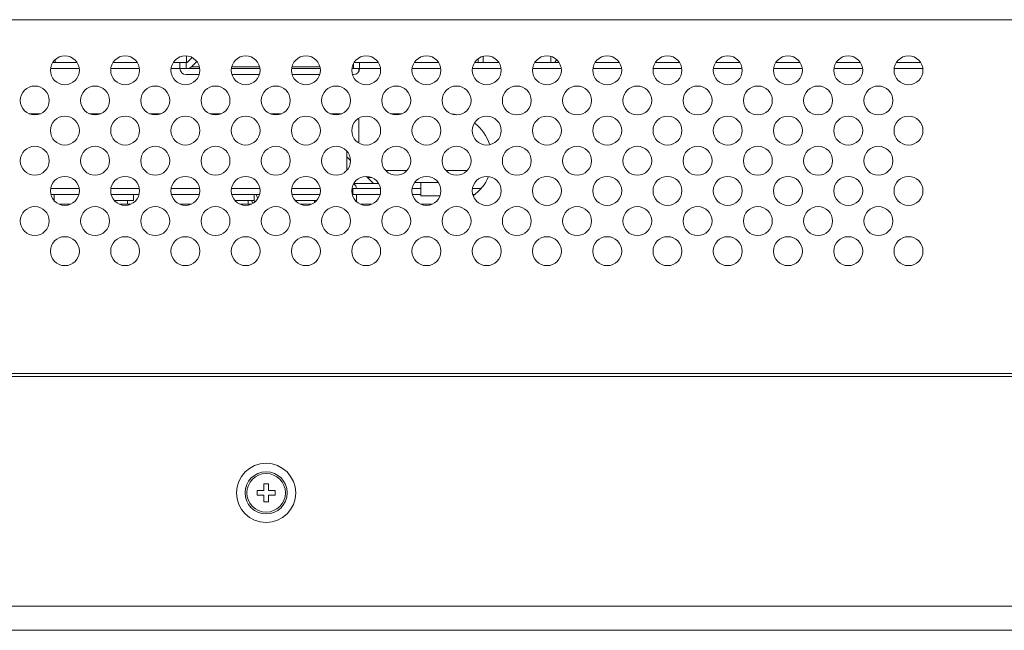
# Model space of a CAD drawing. Extents: x 2 to 219, y -3 to 160.
# Drawn here: x 60 to 67, y 112 to 116 of the extents above; entities that cross this region are included whole.
import ezdxf

# ---------------------------------------------------------------- set-up
doc = ezdxf.new("R2010")
doc.units = 0
doc.header["$MEASUREMENT"] = 0
doc.linetypes.add('$DDT_AUDIT_GENERATED_(58D)', pattern=[0])
for name, color, linetype, lineweight in [('P703_BEZEL_SCREW_M3_05_BL354', 7, 'Continuous', 0), ('RLWC_3SV0_C_BL358', 7, 'Continuous', 0), ('SCREW_M4X21_FAN_BL318', 7, 'Continuous', 0), ('SCREW_M4X21_FAN_BL324', 7, 'Continuous', 0), ('SCREW_M4X5_TRUSS_HEAD_BL305', 7, 'Continuous', 0), ('SCREW_M4X5_TRUSS_HEAD_BL325', 7, 'Continuous', 0), ('SCREW_M4X5_TRUSS_HEAD_BL329', 7, 'Continuous', 0), ('X651UHD_EYEBOLT_BKT_M01_BL350', 7, 'Continuous', 0), ('X754HB_BACK_T_BL37', 7, 'Continuous', 0), ('X754HB_BEZEL_T_BL6', 7, 'Continuous', 0), ('X754HB_BKT_MODULE_T_BL38', 7, 'Continuous', 0), ('X754HB_BRACKET_STAND_BL15', 7, 'Continuous', 0), ('X754HB_PANEL_FRAME_BL143', 7, 'Continuous', 0)]:
    doc.layers.add(name, color=color, linetype=linetype, lineweight=lineweight)

msp = doc.modelspace()

# ---------------------------------------------------------------- linework, layer by layer
at = {"layer": 'P703_BEZEL_SCREW_M3_05_BL354', "linetype": '$DDT_AUDIT_GENERATED_(58D)', "lineweight": 0, "ltscale": 0.004921}
for p, q in [((62.0379, 113.417), (62.0379, 113.3737)), ((62.0694, 113.417), (62.0379, 113.417)), ((62.0694, 113.3737), (62.0694, 113.417)), ((61.9946, 113.3737), (61.9946, 113.3422)), ((61.9946, 113.3737), (62.0379, 113.3737)), ((62.1127, 113.3737), (62.0694, 113.3737)), ((62.1127, 113.3422), (62.1127, 113.3737)), ((61.9946, 113.3422), (62.0379, 113.3422)), ((62.0379, 113.3422), (62.0379, 113.2989)), ((62.0379, 113.2989), (62.0694, 113.2989)), ((62.0694, 113.2989), (62.0694, 113.3422)), ((62.1127, 113.3422), (62.0694, 113.3422))]:
    msp.add_line(p, q, dxfattribs=at)
for radius in [0.1378, 0.126]:
    msp.add_circle((62.0536, 113.358), radius, dxfattribs=at)
at = {"layer": 'RLWC_3SV0_C_BL358', "linetype": '$DDT_AUDIT_GENERATED_(58D)', "lineweight": 0, "ltscale": 0.004921}
for p, q in [((61.9993, 115.2797), (61.9876, 115.3068)), ((61.9671, 115.2488), (61.9589, 115.2674)), ((61.9791, 115.2569), (61.9745, 115.2673))]:
    msp.add_line(p, q, dxfattribs=at)
at = {"layer": 'SCREW_M4X21_FAN_BL318', "linetype": '$DDT_AUDIT_GENERATED_(58D)', "lineweight": 0, "ltscale": 0.004921}
msp.add_arc((65.843, 116.1611), 0.063, 167.23504, 172.7918, dxfattribs=at)
at = {"layer": 'SCREW_M4X21_FAN_BL324', "linetype": '$DDT_AUDIT_GENERATED_(58D)', "lineweight": 0, "ltscale": 0.004921}
for p in [(63.0635, 115.3855), (63.1898, 115.2989)]:
    msp.add_line(p, (63.0635, 115.2989), dxfattribs=at)
at = {"layer": 'SCREW_M4X5_TRUSS_HEAD_BL305', "linetype": '$DDT_AUDIT_GENERATED_(58D)', "lineweight": 0, "ltscale": 0.004921}
msp.add_line((61.9355, 115.2438), (61.9355, 115.2674), dxfattribs=at)
at = {"layer": 'SCREW_M4X5_TRUSS_HEAD_BL325', "linetype": '$DDT_AUDIT_GENERATED_(58D)', "lineweight": 0, "ltscale": 0.004921}
msp.add_line((62.3686, 115.2539), (62.3686, 115.2674), dxfattribs=at)
at = {"layer": 'SCREW_M4X5_TRUSS_HEAD_BL329', "linetype": '$DDT_AUDIT_GENERATED_(58D)', "lineweight": 0, "ltscale": 0.004921}
msp.add_line((61.1481, 115.2438), (61.1481, 115.2674), dxfattribs=at)
at = {"layer": 'X651UHD_EYEBOLT_BKT_M01_BL350', "linetype": '$DDT_AUDIT_GENERATED_(58D)', "lineweight": 0, "ltscale": 0.004921}
msp.add_line((60.6757, 116.169), (60.6757, 116.188), dxfattribs=at)
at = {"layer": 'X754HB_BACK_T_BL37', "linetype": '$DDT_AUDIT_GENERATED_(58D)', "lineweight": 0, "ltscale": 0.004921}
msp.add_line((52.2701, 116.4485), (87.5851, 116.4485), dxfattribs=at)
for centre in [(60.7387, 116.1178), (61.1324, 116.1178), (61.5261, 116.1178), (61.9198, 116.1178), (62.3135, 116.1178), (62.7072, 116.1178), (63.1009, 116.1178), (63.4946, 116.1178), (63.8883, 116.1178), (64.282, 116.1178), (64.6757, 116.1178), (65.0694, 116.1178), (65.4631, 116.1178), (65.8568, 116.1178), (66.2505, 116.1178), (60.5418, 115.9209), (60.9355, 115.9209), (61.3292, 115.9209), (61.7229, 115.9209), (62.1166, 115.9209), (62.5103, 115.9209), (62.904, 115.9209), (63.2977, 115.9209), (63.6914, 115.9209), (64.0851, 115.9209), (64.4788, 115.9209), (64.8725, 115.9209), (65.2662, 115.9209), (65.6599, 115.9209), (66.0536, 115.9209), (60.7387, 115.7241), (61.1324, 115.7241), (61.5261, 115.7241), (61.9198, 115.7241), (62.3135, 115.7241), (62.7072, 115.7241), (63.1009, 115.7241), (63.4946, 115.7241), (63.8883, 115.7241), (64.282, 115.7241), (64.6757, 115.7241), (65.0694, 115.7241), (65.4631, 115.7241), (65.8568, 115.7241), (66.2505, 115.7241), (60.5418, 115.5272), (60.9355, 115.5272), (61.3292, 115.5272), (61.7229, 115.5272), (62.1166, 115.5272), (62.5103, 115.5272), (62.904, 115.5272), (63.2977, 115.5272), (63.6914, 115.5272), (64.0851, 115.5272), (64.4788, 115.5272), (64.8725, 115.5272), (65.2662, 115.5272), (65.6599, 115.5272), (66.0536, 115.5272), (60.7387, 115.3304), (61.1324, 115.3304), (61.5261, 115.3304), (61.9198, 115.3304), (62.3135, 115.3304), (62.7072, 115.3304), (63.1009, 115.3304), (63.4946, 115.3304), (63.8883, 115.3304), (64.282, 115.3304), (64.6757, 115.3304), (65.0694, 115.3304), (65.4631, 115.3304), (65.8568, 115.3304), (66.2505, 115.3304), (60.5418, 115.1335), (60.9355, 115.1335), (61.3292, 115.1335), (61.7229, 115.1335), (62.1166, 115.1335), (62.5103, 115.1335), (62.904, 115.1335), (63.2977, 115.1335), (63.6914, 115.1335), (64.0851, 115.1335), (64.4788, 115.1335), (64.8725, 115.1335), (65.2662, 115.1335), (65.6599, 115.1335), (66.0536, 115.1335), (60.7387, 114.9367), (61.1324, 114.9367), (61.5261, 114.9367), (61.9198, 114.9367), (62.3135, 114.9367), (62.7072, 114.9367), (63.1009, 114.9367), (63.4946, 114.9367), (63.8883, 114.9367), (64.282, 114.9367), (64.6757, 114.9367), (65.0694, 114.9367), (65.4631, 114.9367), (65.8568, 114.9367), (66.2505, 114.9367)]:
    msp.add_circle(centre, 0.0945, dxfattribs=at)
at = {"layer": 'X754HB_BEZEL_T_BL6', "linetype": '$DDT_AUDIT_GENERATED_(58D)', "lineweight": 0, "ltscale": 0.004921}
for p, q in [((38.8823, 114.1375), (100.9729, 114.1375)), ((38.8705, 114.1178), (100.9847, 114.1178)), ((100.9847, 112.6178), (38.8705, 112.6178)), ((100.9847, 112.4603), (38.8705, 112.4603))]:
    msp.add_line(p, q, dxfattribs=at)
msp.add_circle((62.0536, 113.358), 0.1929, dxfattribs=at)
at = {"layer": 'X754HB_BKT_MODULE_T_BL38', "linetype": '$DDT_AUDIT_GENERATED_(58D)', "lineweight": 0, "ltscale": 0.004921}
for p, q in [((61.5701, 116.2012), (61.5379, 116.169)), ((60.8324, 116.1296), (60.6449, 116.1296)), ((60.8179, 116.169), (60.6594, 116.169)), ((61.2261, 116.1296), (61.0386, 116.1296)), ((61.2116, 116.169), (61.0531, 116.169)), ((61.4323, 116.1296), (61.6198, 116.1296)), ((61.4468, 116.169), (61.5379, 116.169)), ((61.4906, 116.169), (61.4906, 116.1296)), ((61.53, 116.169), (61.53, 116.1296)), ((61.6004, 116.1759), (61.5657, 116.1411)), ((61.5657, 116.1411), (61.6176, 116.1411)), ((61.826, 116.1296), (62.0135, 116.1296)), ((61.8282, 116.1411), (62.0113, 116.1411)), ((62.2197, 116.1296), (62.4072, 116.1296)), ((62.2219, 116.1411), (62.405, 116.1411)), ((62.6134, 116.1296), (62.8009, 116.1296)), ((62.6245, 116.1635), (62.6245, 116.1296)), ((62.7864, 116.169), (62.6279, 116.169)), ((62.6599, 116.1126), (62.6599, 116.1296)), ((62.6638, 116.169), (62.6638, 116.1296)), ((63.1946, 116.1296), (63.0071, 116.1296)), ((63.1801, 116.169), (63.0216, 116.169)), ((63.5883, 116.1296), (63.4008, 116.1296)), ((63.5738, 116.169), (63.4154, 116.169)), ((63.982, 116.1296), (63.7945, 116.1296)), ((63.9675, 116.169), (63.8091, 116.169)), ((64.3757, 116.1296), (64.1882, 116.1296)), ((64.3612, 116.169), (64.2028, 116.169)), ((64.7694, 116.1296), (64.5819, 116.1296)), ((64.7549, 116.169), (64.5965, 116.169)), ((65.1631, 116.1296), (64.9756, 116.1296)), ((65.1486, 116.169), (64.9902, 116.169)), ((65.5568, 116.1296), (65.3693, 116.1296)), ((65.5423, 116.169), (65.3839, 116.169)), ((65.9505, 116.1296), (65.763, 116.1296)), ((65.936, 116.169), (65.7776, 116.169)), ((66.3442, 116.1296), (66.1567, 116.1296)), ((66.3297, 116.169), (66.1713, 116.169)), ((61.53, 116.0902), (61.6163, 116.0902)), ((61.8296, 116.0902), (62.01, 116.0902)), ((62.2233, 116.0902), (62.4037, 116.0902)), ((62.617, 116.0902), (62.6245, 116.0902)), ((60.5044, 115.8343), (60.5792, 115.8343)), ((60.8981, 115.8343), (60.9729, 115.8343)), ((61.2918, 115.8343), (61.3666, 115.8343)), ((61.6855, 115.8343), (61.7603, 115.8343)), ((62.0792, 115.8343), (62.154, 115.8343)), ((62.4729, 115.8343), (62.5477, 115.8343)), ((62.6599, 115.6425), (62.6599, 115.8057)), ((62.8666, 115.8343), (62.9414, 115.8343)), ((62.5812, 115.465), (62.5812, 115.5895)), ((62.8337, 115.4643), (62.9743, 115.4643)), ((63.2274, 115.4643), (63.368, 115.4643)), ((60.6457, 115.3461), (60.8316, 115.3461)), ((61.0394, 115.3461), (61.2253, 115.3461)), ((61.4331, 115.3461), (61.6191, 115.3461)), ((61.8268, 115.3461), (62.0128, 115.3461)), ((62.2205, 115.3461), (62.4065, 115.3461)), ((62.6142, 115.3461), (62.8002, 115.3461)), ((62.6205, 115.3461), (62.6205, 115.3068)), ((63.0079, 115.3461), (63.0635, 115.3461)), ((63.1776, 115.3855), (63.0241, 115.3855)), ((63.4016, 115.3461), (63.4578, 115.3461)), ((60.8301, 115.3068), (60.6472, 115.3068)), ((61.2238, 115.3068), (61.0409, 115.3068)), ((61.1875, 115.3068), (61.1875, 115.2674)), ((61.6175, 115.3068), (61.4346, 115.3068)), ((62.0112, 115.3068), (61.8283, 115.3068)), ((61.9749, 115.3068), (61.9749, 115.2674)), ((62.4049, 115.3068), (62.222, 115.3068)), ((62.7986, 115.3068), (62.6157, 115.3068)), ((63.0094, 115.3068), (63.0635, 115.3068)), ((63.4031, 115.3068), (63.4164, 115.3068)), ((60.7761, 115.2438), (60.7012, 115.2438)), ((61.1875, 115.2674), (61.0621, 115.2674)), ((61.1698, 115.2438), (61.0949, 115.2438)), ((61.5635, 115.2438), (61.4886, 115.2438)), ((61.9749, 115.2674), (61.8495, 115.2674)), ((61.9572, 115.2438), (61.8823, 115.2438)), ((62.3837, 115.2674), (62.2432, 115.2674)), ((62.3509, 115.2438), (62.276, 115.2438)), ((62.7446, 115.2438), (62.6698, 115.2438)), ((63.1383, 115.2438), (63.0635, 115.2438))]:
    msp.add_line(p, q, dxfattribs=at)
for centre, radius, start, end in [((64.1166, 116.0154), 0.2362, 133.73824, 139.41185), ((61.53, 116.1296), 0.0394, 180, 270), ((61.5379, 116.169), 0.0394, 270, 315), ((62.6245, 116.1296), 0.0394, 270, 0), ((63.2347, 115.5391), 0.2953, 77.11539, 84.29584), ((63.2347, 115.5391), 0.2953, 18.3475, 52.55334), ((63.2347, 115.5391), 0.2953, 305.41719, 337.02986)]:
    msp.add_arc(centre, radius, start, end, dxfattribs=at)
at = {"layer": 'X754HB_BRACKET_STAND_BL15', "linetype": '$DDT_AUDIT_GENERATED_(58D)', "lineweight": 0, "ltscale": 0.004921}
for p, q in [((61.5339, 116.2119), (61.5339, 116.169)), ((62.7446, 115.417), (62.7163, 115.417))]:
    msp.add_line(p, q, dxfattribs=at)
at = {"layer": 'X754HB_PANEL_FRAME_BL143', "linetype": '$DDT_AUDIT_GENERATED_(58D)', "lineweight": 0, "ltscale": 0.004921}
for p, q in [((63.4394, 116.1943), (63.4394, 116.169)), ((63.4709, 116.169), (63.4709, 116.2091)), ((63.9138, 116.2086), (63.9138, 116.169)), ((62.5812, 115.5521), (62.6047, 115.5286)), ((62.7086, 115.4247), (62.7556, 115.3776)), ((62.6254, 115.3776), (62.7889, 115.3776)), ((60.6678, 115.3068), (60.6678, 115.2681)), ((62.6442, 115.2602), (62.6442, 115.3068))]:
    msp.add_line(p, q, dxfattribs=at)
msp.add_arc((62.6127, 115.3461), 0.0315, 0, 68.63431, dxfattribs=at)

doc.saveas('drawing.dxf')
